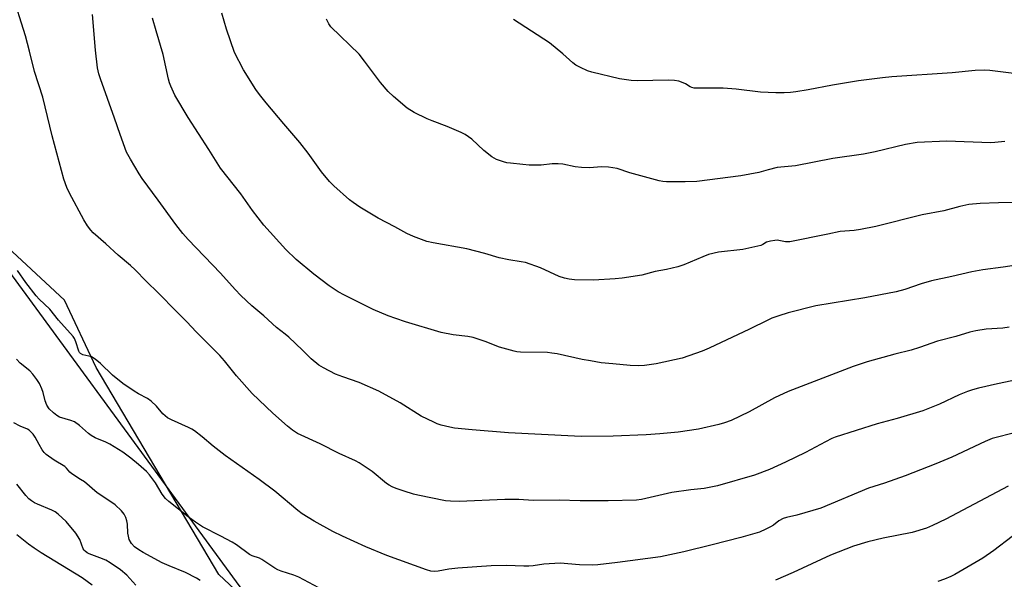
# Model space of a CAD drawing. Units: inches. Extents: x 1207771 to 1213771, y 561456 to 565456.
# Drawn here: x 1211497 to 1211816, y 563243 to 563425 of the extents above; entities that cross this region are included whole.
import ezdxf

# ---------------------------------------------------------------- set-up
doc = ezdxf.new("R2010")
doc.units = ezdxf.units.IN
doc.header["$MEASUREMENT"] = 0
for name, color, linetype in [('NTRL-Farm Land', 3, 'Continuous'), ('NTRL-Trees', 3, 'Continuous'), ('Undefined', 1, 'Continuous')]:
    doc.layers.add(name, color=color, linetype=linetype)

msp = doc.modelspace()

# ---------------------------------------------------------------- linework, layer by layer
at = {"layer": 'NTRL-Farm Land'}
msp.add_polyline3d([(1211817.95, 563045.59, 0), (1211813.47, 563044.65, 0), (1211808.93, 563044.05, 0), (1211804.36, 563043.8, 0), (1211799.78, 563043.89, 0), (1211795.22, 563044.33, 0), (1211790.71, 563045.12, 0), (1211785.62, 563047.23, 0), (1211774.98, 563053.38, 0), (1211752.52, 563071.58, 0), (1211749.44, 563074.91, 0), (1211746.45, 563079.01, 0), (1211736.39, 563096.14, 0), (1211733.83, 563099.66, 0), (1211727.25, 563118.38, 0), (1211703.62, 563150.54, 0), (1211677.34, 563170.04, 0), (1211657.24, 563183.31, 0), (1211628.62, 563198.94, 0), (1211584.02, 563223.95, 0), (1211561.63, 563244.99, 0), (1211521.87, 563312.1, 0), (1211511.62, 563333.86, 0), (1211483.82, 563359.57, 0)], dxfattribs=at)
at = {"layer": 'NTRL-Trees'}
msp.add_lwpolyline([(1211461.47, 563386.94), (1211580.57, 563224.46), (1211702.42, 563147.44), (1211863.46, 562919.42), (1211868.18, 562912.74), (1211939.8, 562845.44), (1211979.35, 562815.31), (1212043.38, 562788.94), (1212268.85, 562698.27), (1212394.35, 562631.22)], dxfattribs=at)
at = {"layer": 'Undefined'}
for points, elevation in [([(1211835.32, 563311.21), (1211814.22, 563306.73), (1211808, 563305.34), (1211806.06, 563304.83), (1211804.43, 563304.27), (1211801.74, 563303.15), (1211795.4, 563300.12), (1211789.97, 563298.04), (1211781.61, 563295.53), (1211775.16, 563293.75), (1211761.55, 563289.49), (1211760.5, 563289.05), (1211758.38, 563287.98), (1211751.88, 563284.51), (1211745.46, 563281.39), (1211740.27, 563279.02), (1211735.35, 563277.18), (1211723.4, 563273.7), (1211719.09, 563272.82), (1211714.79, 563272.35), (1211708.57, 563271.53), (1211698.78, 563269.27), (1211697.07, 563269.04), (1211687.98, 563268.87), (1211678.81, 563268.87), (1211672.06, 563269.07), (1211663.57, 563268.96), (1211658.99, 563269.22), (1211654.37, 563269.22), (1211639.65, 563268.62), (1211636.83, 563268.72), (1211635.13, 563268.87), (1211626.15, 563270.62), (1211624.75, 563270.98), (1211621.77, 563271.93), (1211619.23, 563272.82), (1211617.91, 563273.37), (1211616.96, 563273.87), (1211616.08, 563274.46), (1211611.43, 563278.32), (1211607.22, 563281.17), (1211605.95, 563281.82), (1211600.73, 563284.17), (1211594.5, 563287.35), (1211587.22, 563290.7), (1211585.54, 563291.73), (1211583.97, 563293), (1211579.13, 563297.27), (1211572.5, 563303.65), (1211567.43, 563309.37), (1211563.53, 563314.19), (1211562.02, 563315.89), (1211554.36, 563323.56), (1211551.31, 563326.85), (1211547.84, 563330.3), (1211542.14, 563336.17), (1211538.14, 563340.08), (1211534.58, 563343.71), (1211533.02, 563345.16), (1211529.02, 563348.48), (1211525.06, 563352.09), (1211520.88, 563355.73), (1211520.12, 563356.58), (1211519.1, 563357.94), (1211517.89, 563359.88), (1211513.18, 563368.53), (1211512.39, 563370.39), (1211511.38, 563373.1), (1211507.6, 563387.16), (1211504.54, 563399.72), (1211501.88, 563407.98), (1211500.31, 563414.62), (1211499, 563419.56), (1211494.56, 563433.66)], 504), ([(1211817.93, 563325.15), (1211815.89, 563324.85), (1211810.56, 563324.48), (1211807.18, 563323.89), (1211805.22, 563323.47), (1211800.69, 563322.11), (1211794.77, 563320.6), (1211788.88, 563318.55), (1211786.24, 563317.71), (1211780.95, 563316.39), (1211771.91, 563313.94), (1211767.4, 563312.41), (1211746.27, 563304.23), (1211741.85, 563302.19), (1211733.66, 563297.64), (1211727.8, 563294.91), (1211725.63, 563294.11), (1211723.83, 563293.56), (1211717.23, 563292.1), (1211710.67, 563291.12), (1211704.71, 563290.56), (1211700.31, 563290.25), (1211689.55, 563289.78), (1211679.36, 563289.69), (1211677, 563289.75), (1211655.57, 563290.9), (1211643.84, 563291.81), (1211638.14, 563292.39), (1211636.57, 563292.69), (1211633.8, 563293.4), (1211632.44, 563293.83), (1211631.38, 563294.28), (1211627.28, 563296.31), (1211620.42, 563300.61), (1211613.56, 563304.39), (1211607.22, 563307.19), (1211601.93, 563308.98), (1211599.5, 563309.9), (1211595.6, 563311.9), (1211594.11, 563312.83), (1211591.58, 563314.89), (1211588.8, 563317.72), (1211584.32, 563321.9), (1211583.21, 563322.84), (1211580.37, 563324.99), (1211576.3, 563328.77), (1211572.41, 563332.05), (1211568.78, 563335.37), (1211566.94, 563337.29), (1211562.24, 563342.66), (1211551.68, 563353.56), (1211550.01, 563355.47), (1211547.69, 563358.42), (1211542.02, 563366.25), (1211536.76, 563373.32), (1211535.8, 563374.8), (1211532.99, 563379.55), (1211531.75, 563381.85), (1211529.64, 563387.59), (1211527.85, 563392.92), (1211523.25, 563405.62), (1211522.73, 563407.24), (1211522.34, 563409.16), (1211521.64, 563414.91), (1211520.65, 563426.52)], 506), ([(1211821.44, 563365.54), (1211814.55, 563365.41), (1211808.61, 563365.23), (1211804.85, 563364.88), (1211802.01, 563364.27), (1211796.81, 563362.87), (1211789.74, 563361.55), (1211774.77, 563357.75), (1211769.79, 563356.73), (1211767.72, 563356.42), (1211763.21, 563356.16), (1211759.21, 563355.24), (1211746.89, 563352.83), (1211745.45, 563352.83), (1211742.79, 563353.29), (1211741.96, 563353.26), (1211740.57, 563353.05), (1211739.26, 563352.64), (1211738.14, 563351.94), (1211737.44, 563351.62), (1211735.52, 563351.11), (1211731.57, 563350.32), (1211723.75, 563349.4), (1211720.47, 563348.63), (1211718.58, 563347.97), (1211712.52, 563345.3), (1211710.58, 563344.7), (1211706.85, 563343.83), (1211703.21, 563343.12), (1211698.8, 563342.03), (1211692.48, 563340.97), (1211690.18, 563340.74), (1211683.13, 563340.33), (1211676.99, 563340.51), (1211675.25, 563340.69), (1211673.8, 563341.05), (1211672.09, 563341.6), (1211666.03, 563344.38), (1211661.12, 563346.06), (1211659.7, 563346.35), (1211655.69, 563346.99), (1211652.56, 563347.63), (1211647.94, 563348.96), (1211642.07, 563350.5), (1211631.13, 563352.48), (1211629.12, 563352.91), (1211624.75, 563354.52), (1211622.64, 563355.44), (1211618.71, 563357.63), (1211613.34, 563360.46), (1211607.34, 563364.06), (1211605.23, 563365.54), (1211604.09, 563366.44), (1211598.98, 563370.89), (1211597.56, 563372.35), (1211594.95, 563375.46), (1211590.63, 563381.48), (1211587.91, 563384.96), (1211582.71, 563390.99), (1211576.99, 563397.84), (1211574.82, 563400.56), (1211573.66, 563402.19), (1211569.67, 563408.51), (1211566.77, 563414.14), (1211564.15, 563421.76), (1211562.61, 563426.93)], 510), ([(1211823.19, 563345.7), (1211815.99, 563344.54), (1211809.48, 563343.71), (1211805.84, 563343.04), (1211799.37, 563341.51), (1211792.8, 563340.09), (1211789.47, 563339.14), (1211784.2, 563337.32), (1211781.32, 563336.6), (1211771.15, 563334.58), (1211755.26, 563332.05), (1211746.26, 563329.74), (1211743.23, 563328.82), (1211741.03, 563328.01), (1211739.68, 563327.42), (1211733.81, 563324.49), (1211720.64, 563318.29), (1211718.42, 563317.38), (1211711.94, 563315.13), (1211703.45, 563313.21), (1211699.67, 563312.74), (1211697.64, 563312.59), (1211695.07, 563312.7), (1211689.4, 563313.2), (1211685.65, 563313.58), (1211682.16, 563314.17), (1211679.54, 563314.67), (1211671.36, 563316.46), (1211669.67, 563316.75), (1211668.25, 563316.87), (1211659.47, 563317.07), (1211658.31, 563317.17), (1211657.46, 563317.33), (1211652.71, 563318.6), (1211648.02, 563320.46), (1211644.1, 563321.78), (1211642.46, 563322.11), (1211637.68, 563322.63), (1211633.77, 563323.43), (1211622.24, 563326.87), (1211619.1, 563327.88), (1211616.61, 563328.81), (1211611.73, 563330.82), (1211602.47, 563335.46), (1211600.41, 563336.63), (1211597.41, 563338.56), (1211592.46, 563342.26), (1211586.78, 563347.04), (1211583.41, 563350.35), (1211576.26, 563358.2), (1211572.62, 563362.92), (1211568.79, 563368.29), (1211562.24, 563376.61), (1211558.4, 563382.76), (1211551.7, 563393.08), (1211547.42, 563400.35), (1211546.07, 563403.24), (1211545.68, 563404.34), (1211545.38, 563405.49), (1211543.64, 563413.48), (1211541.3, 563421.2), (1211540.17, 563425.23)], 508), ([(1211816.63, 563385.32), (1211813.35, 563384.95), (1211811.88, 563384.88), (1211797.76, 563385.36), (1211788.19, 563384.97), (1211784.41, 563384.38), (1211774.54, 563382), (1211770.77, 563381.24), (1211760.79, 563379.83), (1211748.64, 563377.47), (1211742.75, 563376.83), (1211739.85, 563376.16), (1211736.75, 563375.27), (1211730.99, 563374.15), (1211716.72, 563372.32), (1211712.91, 563372.22), (1211706.8, 563372.27), (1211705.64, 563372.36), (1211704.47, 563372.59), (1211694.97, 563375.17), (1211690.85, 563376.5), (1211688.07, 563376.95), (1211685.82, 563377.14), (1211681.85, 563376.76), (1211679.28, 563376.85), (1211677.28, 563377.06), (1211673.2, 563377.93), (1211671.75, 563378.11), (1211669.81, 563378.02), (1211666.17, 563377.58), (1211662.29, 563377.68), (1211660.23, 563377.81), (1211656.22, 563378.24), (1211655.08, 563378.4), (1211653.94, 563378.66), (1211651.73, 563379.42), (1211650.23, 563380.35), (1211647.66, 563382.36), (1211643.71, 563386.09), (1211641.6, 563387.6), (1211640.29, 563388.23), (1211635.72, 563390.14), (1211630.84, 563391.95), (1211629.23, 563392.64), (1211624.98, 563394.65), (1211622.74, 563396.1), (1211618.31, 563399.9), (1211616.63, 563401.53), (1211614.08, 563404.39), (1211608.95, 563411.3), (1211607.14, 563413.58), (1211598.04, 563422.43), (1211597.38, 563423.4), (1211596.57, 563424.98)], 512), ([(1211820.32, 563407.21), (1211811.66, 563408.36), (1211809.91, 563408.42), (1211806.98, 563408.33), (1211799.48, 563407.55), (1211779.88, 563406.23), (1211776.95, 563405.96), (1211769.17, 563404.95), (1211760.71, 563403.55), (1211752.75, 563402.08), (1211748.75, 563401.44), (1211747.03, 563401.21), (1211744.99, 563401.08), (1211742.36, 563401.03), (1211737.38, 563401.33), (1211729.47, 563402.24), (1211725.24, 563402.57), (1211715.85, 563402.63), (1211715.02, 563402.78), (1211714.51, 563403), (1211713, 563404), (1211712.28, 563404.37), (1211710.9, 563404.81), (1211709.48, 563405.12), (1211707.45, 563405.22), (1211697.38, 563404.94), (1211695.35, 563405.03), (1211691.61, 563405.6), (1211682.62, 563407.78), (1211681.27, 563408.19), (1211678.93, 563409.25), (1211677.44, 563410.08), (1211676.51, 563410.81), (1211673.19, 563413.77), (1211668.89, 563417.29), (1211657.26, 563424.9)], 514), ([(1211820.16, 563290.94), (1211812.49, 563289), (1211810.22, 563288.1), (1211799.34, 563283.01), (1211794.25, 563280.85), (1211784.21, 563276.91), (1211777.58, 563274.6), (1211772.41, 563272.98), (1211756.87, 563266.44), (1211749.13, 563264.14), (1211745.77, 563263.47), (1211744.73, 563263.15), (1211743.28, 563262.4), (1211741.54, 563261), (1211740.6, 563260.38), (1211739.06, 563259.62), (1211736.96, 563258.71), (1211730.99, 563257), (1211721.61, 563254.52), (1211712.51, 563252.29), (1211704.93, 563250.65), (1211690.95, 563248.8), (1211684.63, 563248.06), (1211682.92, 563247.98), (1211678.64, 563248.07), (1211672.33, 563248.63), (1211667.11, 563248.3), (1211663.65, 563247.78), (1211662.25, 563247.67), (1211660.59, 563247.66), (1211654.95, 563247.91), (1211649.95, 563247.78), (1211639.14, 563247.05), (1211636.29, 563246.72), (1211632.82, 563246.02), (1211631.54, 563245.92), (1211630.47, 563246.06), (1211629.05, 563246.5), (1211616.19, 563251.15), (1211609.39, 563253.91), (1211601.75, 563257.35), (1211598.59, 563258.93), (1211592.54, 563262.22), (1211588.66, 563264.62), (1211587.31, 563265.67), (1211579.81, 563272.01), (1211574.77, 563275.77), (1211563.69, 563283.53), (1211559.82, 563286.59), (1211556.31, 563289.54), (1211553.82, 563291.47), (1211552.86, 563292.1), (1211551.83, 563292.64), (1211546.3, 563295.09), (1211545.05, 563295.74), (1211543.53, 563297.06), (1211541.45, 563299.49), (1211539.75, 563301.09), (1211538.5, 563301.96), (1211535.6, 563303.54), (1211534.18, 563304.4), (1211530.48, 563306.88), (1211527.23, 563309.62), (1211523.34, 563313.31), (1211521.58, 563314.77), (1211520.37, 563315.5), (1211519.55, 563315.75), (1211517.58, 563316.14), (1211516.76, 563316.6), (1211516.46, 563316.92), (1211516.21, 563317.37), (1211515.33, 563320.39), (1211514.85, 563321.42), (1211514.38, 563322.12), (1211509.64, 563327.43), (1211506.82, 563330.96), (1211503.39, 563334.19), (1211502.44, 563335.27), (1211499.05, 563339.58), (1211496.4, 563343.49)], 502), ([(1211594.15, 563240.63), (1211587.62, 563244.09), (1211586.02, 563244.69), (1211581.85, 563245.99), (1211580.78, 563246.42), (1211579.81, 563246.99), (1211575.59, 563249.87), (1211574.83, 563250.22), (1211572.52, 563250.96), (1211571.56, 563251.43), (1211567.44, 563254.52), (1211565.97, 563255.48), (1211562.36, 563257.42), (1211556.34, 563260.46), (1211554.1, 563261.9), (1211551.7, 563263.67), (1211545.47, 563268.62), (1211544.38, 563269.59), (1211543.27, 563271), (1211541.17, 563274.67), (1211539.23, 563277.31), (1211538.21, 563278.33), (1211535.64, 563280.66), (1211533.12, 563282.7), (1211530.53, 563284.62), (1211526.34, 563287.25), (1211525.05, 563287.89), (1211521.56, 563289.3), (1211520.3, 563290.01), (1211519.38, 563290.68), (1211516.46, 563293.25), (1211514.89, 563294.39), (1211513.63, 563294.92), (1211510.02, 563295.98), (1211509.08, 563296.49), (1211507.99, 563297.34), (1211506.68, 563298.68), (1211505.93, 563299.84), (1211505.39, 563301.21), (1211504.67, 563304), (1211504.3, 563305.09), (1211503.45, 563306.91), (1211502.69, 563308.11), (1211501.34, 563309.93), (1211500.42, 563310.98), (1211497.22, 563313.5), (1211496.01, 563314.71)], 500), ([(1211555.65, 563243.03), (1211554.4, 563243.75), (1211550.8, 563245.64), (1211545.54, 563247.73), (1211543.28, 563248.76), (1211537.1, 563252.04), (1211535.67, 563252.95), (1211534.33, 563253.95), (1211533.37, 563254.97), (1211532.63, 563256.33), (1211532.34, 563257.33), (1211532.16, 563258.37), (1211532.03, 563261.22), (1211531.86, 563262.34), (1211531.48, 563263.42), (1211530.99, 563264.46), (1211530.14, 563265.6), (1211528, 563267.55), (1211524.32, 563270), (1211522.25, 563271.48), (1211518.07, 563274.94), (1211516.85, 563275.79), (1211514.01, 563277.57), (1211513.39, 563278.17), (1211512.31, 563279.45), (1211511.68, 563279.99), (1211508.29, 563281.98), (1211505.68, 563283.9), (1211505.07, 563284.51), (1211504.42, 563285.41), (1211503.38, 563287.1), (1211502.11, 563289.49), (1211501.47, 563290.39), (1211500.74, 563291.23), (1211500.13, 563291.77), (1211499.64, 563292.07), (1211497.24, 563293.08), (1211495.2, 563294.17)], 498), ([(1211534.73, 563241.47), (1211531.86, 563244.73), (1211529.82, 563246.44), (1211526.45, 563248.69), (1211524.97, 563249.58), (1211523.06, 563250.4), (1211519.6, 563251.62), (1211518.93, 563252), (1211518.32, 563252.48), (1211517.98, 563252.86), (1211517.7, 563253.33), (1211516.56, 563256.25), (1211515.27, 563258.36), (1211512.16, 563262.1), (1211509.54, 563264.53), (1211508.62, 563265.22), (1211507.51, 563265.84), (1211502.89, 563267.74), (1211501.83, 563268.24), (1211500.87, 563268.83), (1211500.03, 563269.53), (1211499.09, 563270.55), (1211496.16, 563274.19)], 496), ([(1211817.64, 563273.57), (1211797.39, 563262.88), (1211793.07, 563260.83), (1211791.16, 563260.01), (1211786.53, 563258.53), (1211777.1, 563256.76), (1211772.14, 563255.51), (1211767.49, 563254.16), (1211760.01, 563251.21), (1211747.88, 563245.61), (1211742.16, 563243.09)], 500), ([(1211520.6, 563241.52), (1211517.32, 563243.87), (1211504, 563251.99), (1211501.82, 563253.45), (1211499.94, 563254.81), (1211496.18, 563257.82)], 494), ([(1211818.98, 563257.32), (1211812.96, 563252.75), (1211809.39, 563250.3), (1211800.34, 563244.97), (1211799.08, 563244.33), (1211796.99, 563243.45), (1211794.8, 563242.7)], 498)]:
    msp.add_lwpolyline(points, dxfattribs=dict(at, elevation=elevation))

doc.saveas('drawing.dxf')
